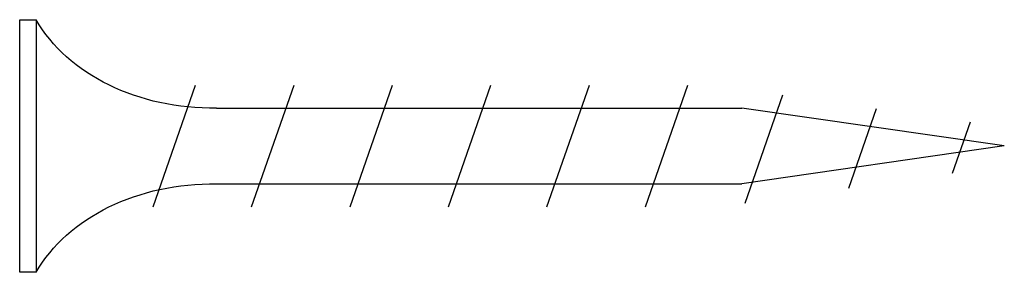
# Model space of a CAD drawing. Units: inches. Extents: x 283 to 688, y 769 to 887.
# Drawn here: x 283 to 284, y 796 to 796 of the extents above; entities that cross this region are included whole.
import ezdxf

# ---------------------------------------------------------------- set-up
doc = ezdxf.new("R2010")
doc.units = ezdxf.units.IN
doc.header["$LTSCALE"] = 0.7
doc.header["$MEASUREMENT"] = 0
doc.layers.add('Susp Units 1', color=6, linetype='Continuous')

msp = doc.modelspace()

# ---------------------------------------------------------------- linework, layer by layer
at = {"layer": 'Susp Units 1'}
for p, q in [((283.07612, 795.96335), (283.07612, 796.27585)), ((283.07612, 796.27585), (283.09644, 796.27585)), ((283.09644, 796.27585), (283.09644, 795.96335)), ((283.24125, 796.04414), (283.29382, 796.19506)), ((283.36313, 796.04414), (283.4157, 796.19506)), ((283.485, 796.04414), (283.53757, 796.19506)), ((283.60688, 796.04414), (283.65945, 796.19506)), ((283.72875, 796.04414), (283.78132, 796.19506)), ((283.85063, 796.04414), (283.9032, 796.19506)), ((283.97419, 796.04898), (284.02083, 796.18288)), ((283.31987, 796.16647), (283.96987, 796.16647)), ((284.29487, 796.1196), (283.96987, 796.16647)), ((284.10251, 796.06749), (284.13688, 796.16614)), ((284.23083, 796.08599), (284.25292, 796.14941)), ((284.29487, 796.1196), (283.96987, 796.07272)), ((283.31987, 796.07272), (283.96987, 796.07272)), ((283.09644, 795.96335), (283.07612, 795.96335))]:
    msp.add_line(p, q, dxfattribs=at)
at = {"layer": 'Susp Units 1', "extrusion": (0, 0, -1)}
for centre, major_axis, start_param, end_param in [((283.31443, 796.34962), (0.23815, 0), 1.5479219, 2.7271292), ((283.31443, 795.88958), (-0.23815, 0), 0.4144635, 1.5936707)]:
    msp.add_ellipse(centre, major_axis=major_axis, ratio=0.7692308, start_param=start_param, end_param=end_param, dxfattribs=at)

doc.saveas('drawing.dxf')
